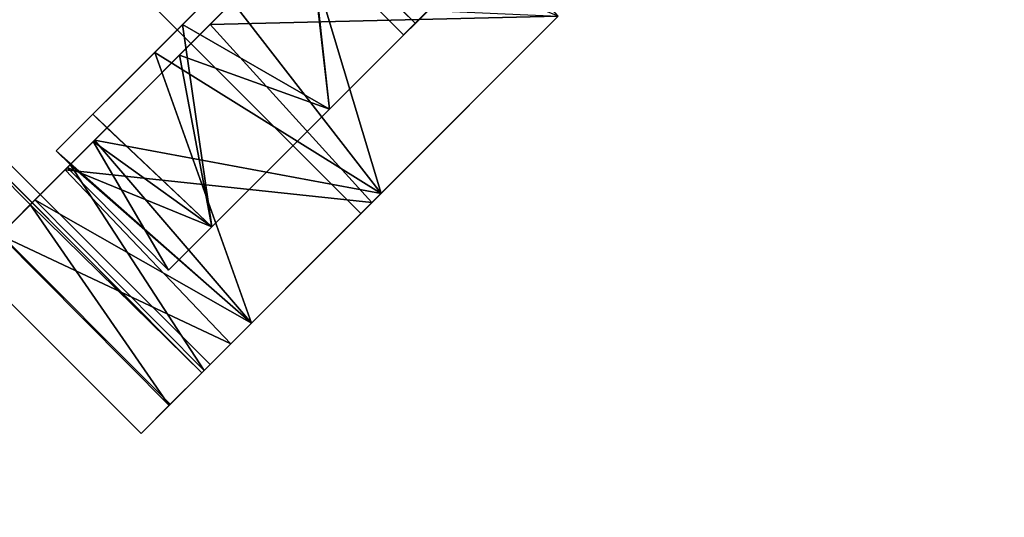
# Model space of a CAD drawing. Extents: x -138 to 6, y -50 to 94.
# Drawn here: x -3 to -1, y -14 to -13 of the extents above; entities that cross this region are included whole.
import ezdxf

# ---------------------------------------------------------------- set-up
doc = ezdxf.new("R2010")
doc.units = 0
doc.header["$LTSCALE"] = 96
doc.header["$MEASUREMENT"] = 0
for name, color, linetype in [('AFUFR-3-TPLM', 7, 'Continuous'), ('AFUPD-3-BYLM', 7, 'Continuous'), ('AFUPD-3-CTPL', 7, 'Continuous'), ('AFUPD-3-DWLM', 7, 'Continuous'), ('AFUPD-3-TPLM', 7, 'Continuous'), ('MAIN_FURN', 7, 'Continuous')]:
    doc.layers.add(name, color=color, linetype=linetype)

# ---------------------------------------------------------------- blocks, each defined once
blk = doc.blocks.new('MO422420LTAWHFP')
at = {"layer": 'AFUFR-3-TPLM', "color": 42, "linetype": 'Continuous'}
for points, invisible_edges in [([(0, 0, 28), (0, -24, 28), (26, -24, 28)], 12), ([(0, 0, 29), (26, -24, 29), (0, -24, 29)], 1), ([(0, -24, 28), (26, -24, 29), (26, -24, 28)], 1), ([(0, -24, 29), (26, -24, 29), (0, -24, 28)], 2)]:
    blk.add_3dface(points, dxfattribs=dict(at, invisible_edges=invisible_edges))
blk = doc.blocks.new('MO162327MPBBF')
at = {"layer": 'AFUPD-3-BYLM', "color": 42, "linetype": 'Continuous'}
for points, invisible_edges in [([(16.25, 22.75, 2.4213), (1, 0.625, 2.4213), (16.25, 0.625, 2.4213)], 1), ([(1, 0.625, 26), (1, 22.75, 26), (16.25, 0.625, 26)], 2), ([(1, 0.625, 2.4213), (16.25, 0.625, 26), (16.25, 0.625, 2.4213)], 1), ([(1, 0.625, 26), (16.25, 0.625, 26), (1, 0.625, 2.4213)], 2)]:
    blk.add_3dface(points, dxfattribs=dict(at, invisible_edges=invisible_edges))
at = {"layer": 'AFUPD-3-CTPL', "color": 47, "linetype": 'Continuous'}
for points, invisible_edges in [([(9.3533, 3.2776, 1.0796), (9.3533, 3.0899, 1.6006), (7.8967, 3.0899, 1.6006)], 12), ([(7.8967, 3.2776, 1.0796), (9.3533, 3.2776, 1.0796), (7.8967, 3.0899, 1.6006)], 2), ([(9.3533, 3.1981, 0.5315), (9.3533, 3.2776, 1.0796), (7.8967, 3.2776, 1.0796)], 12), ([(7.8967, 3.1981, 0.5315), (9.3533, 3.1981, 0.5315), (7.8967, 3.2776, 1.0796)], 2), ([(7.8967, 3.2776, 1.0796), (7.8967, 3.0899, 1.6006), (7.8967, 3.0334, 1.5432)], 14), ([(7.8967, 3.2015, 1.0474), (7.8967, 3.2776, 1.0796), (7.8967, 3.0334, 1.5432)], 3), ([(7.8967, 3.1981, 0.5315), (7.8967, 3.2776, 1.0796), (7.8967, 3.2015, 1.0474)], 14), ([(7.8967, 3.1125, 0.5315), (7.8967, 3.1981, 0.5315), (7.8967, 3.2015, 1.0474)], 2), ([(9.3533, 3.1981, 0.5315), (7.8967, 3.1125, 0.5315), (9.3533, 3.1125, 0.5315)], 1), ([(7.8967, 3.1981, 0.5315), (7.8967, 3.1125, 0.5315), (9.3533, 3.1981, 0.5315)], 2), ([(8.3593, 3.2001, 1.0628), (8.3593, 3.104, 1.031), (8.3593, 3.1168, 0.5413)], 3), ([(8.3593, 2.942, 1.503), (8.3593, 3.104, 1.031), (8.3593, 3.2001, 1.0628)], 14), ([(8.3593, 3.0222, 1.5601), (8.3593, 2.942, 1.503), (8.3593, 3.2001, 1.0628)], 3), ([(7.8967, 3.1125, 0.5315), (8.3593, 3.1168, 0.5413), (9.3533, 3.1125, 0.5315)], 2), ([(8.3593, 3.1168, 0.5413), (8.3593, 3.104, 1.031), (8.3593, 3.0085, 0.5413)], 1), ([(8.3593, 3.1168, 0.5413), (8.3967, 3.0085, 0.5413), (8.8907, 3.1168, 0.5413)], 3), ([(8.3593, 3.0085, 0.5413), (8.3967, 3.0085, 0.5413), (8.3593, 3.1168, 0.5413)], 2), ([(8.3593, 3.1168, 0.5413), (8.8907, 3.1168, 0.5413), (9.3533, 3.1125, 0.5315)], 12), ([(8.8907, 3.1168, 0.5413), (8.3967, 3.0085, 0.5413), (8.8533, 3.0085, 0.5413)], 15), ([(7.8967, 3.1063, 0.9646), (7.8967, 2.977, 1.4468), (7.8967, 2.977, 0.4823)], 2), ([(9.3533, 3.0899, 1.6006), (9.3533, 2.679, 1.972), (7.8967, 2.679, 1.972)], 12), ([(7.8967, 3.0899, 1.6006), (9.3533, 3.0899, 1.6006), (7.8967, 2.679, 1.972)], 2), ([(7.8967, 3.0899, 1.6006), (7.8967, 2.679, 1.972), (7.8967, 2.6491, 1.8986)], 14), ([(7.8967, 3.0334, 1.5432), (7.8967, 3.0899, 1.6006), (7.8967, 2.6491, 1.8986)], 3), ([(8.0817, 3.0177, 0.9646), (8.0817, 2.9003, 0.5266), (8.0817, 2.3779, 0.9646)], 14), ([(8.0817, 2.9003, 1.4025), (8.0817, 3.0177, 0.9646), (8.0817, 2.3779, 0.9646)], 14), ([(8.3593, 2.6269, 1.9103), (8.3593, 2.942, 1.503), (8.3593, 3.0222, 1.5601)], 3), ([(8.3593, 3.0167, 0.9223), (8.3593, 2.9459, 1.3118), (8.3593, 2.3463, 1.0827)], 14), ([(8.3593, 2.3779, 0.9646), (8.3593, 3.0167, 0.9223), (8.3593, 2.3463, 1.0827)], 3), ([(8.3593, 2.3463, 0.8464), (8.3593, 3.0167, 0.9223), (8.3593, 2.3779, 0.9646)], 3), ([(8.3593, 2.9087, 0.5413), (8.3593, 3.0167, 0.9223), (8.3593, 2.3463, 0.8464)], 14), ([(8.3967, 2.7406, 0.2085), (8.3967, 2.9087, 0.5413), (8.3967, 3.0085, 0.5413)], 1), ([(8.8533, 3.0085, 0.5413), (8.3967, 2.9087, 0.5413), (8.8533, 2.9087, 0.5413)], 3), ([(8.3967, 3.0085, 0.5413), (8.3967, 2.9087, 0.5413), (8.8533, 3.0085, 0.5413)], 14), ([(7.8967, 2.977, 0.4823), (7.8967, 2.624, 1.7999), (7.8967, 2.624, 0.1292)], 3), ([(7.8967, 2.977, 1.4468), (7.8967, 2.624, 1.7999), (7.8967, 2.977, 0.4823)], 14), ([(8.3593, 2.9459, 1.3118), (8.3593, 2.7108, 1.6305), (8.3593, 2.2598, 1.1691)], 14), ([(8.3593, 2.3463, 1.0827), (8.3593, 2.9459, 1.3118), (8.3593, 2.2598, 1.1691)], 3), ([(8.3593, 2.5659, 1.8308), (8.3593, 2.942, 1.503), (8.3593, 2.6269, 1.9103)], 14), ([(8.0817, 2.9003, 0.5266), (8.0817, 2.5797, 0.2059), (8.0817, 2.3463, 0.8464)], 14), ([(8.0817, 2.3779, 0.9646), (8.0817, 2.9003, 0.5266), (8.0817, 2.3463, 0.8464)], 3), ([(8.0817, 2.3463, 1.0827), (8.0817, 2.9003, 1.4025), (8.0817, 2.3779, 0.9646)], 3), ([(8.0817, 2.5797, 1.7232), (8.0817, 2.9003, 1.4025), (8.0817, 2.3463, 1.0827)], 14), ([(8.3593, 2.2598, 0.76), (8.3593, 2.9087, 0.5413), (8.3593, 2.3463, 0.8464)], 3), ([(8.3593, 2.1417, 0.7283), (8.3593, 2.9087, 0.5413), (8.3593, 2.2598, 0.76)], 3), ([(8.3593, 1.3748, 0.5413), (8.3593, 2.9087, 0.5413), (8.3593, 2.1417, 0.7283)], 14), ([(8.3593, 1.3748, 0.5413), (8.3967, 2.9087, 0.5413), (8.3593, 2.9087, 0.5413)], 1), ([(8.3967, 1.3748, 0.5413), (8.3967, 2.9087, 0.5413), (8.3593, 1.3748, 0.5413)], 3), ([(8.3967, 2.6648, 0.2619), (8.3967, 2.9087, 0.5413), (8.3967, 2.7406, 0.2085)], 14), ([(8.8533, 2.9087, 0.5413), (8.3967, 2.9087, 0.5413), (8.3967, 1.3748, 0.5413)], 15), ([(8.3967, 2.3272, 0.1084), (8.3967, 2.6648, 0.2619), (8.3967, 2.7406, 0.2085)], 14), ([(8.3967, 2.7406, 0.2085), (8.3967, 2.3553, 0.0239), (8.3967, 2.3272, 0.1084)], 14), ([(8.3593, 2.7108, 1.6305), (8.3593, 2.3595, 1.813), (8.3593, 2.1417, 1.2008)], 14), ([(8.3593, 2.2598, 1.1691), (8.3593, 2.7108, 1.6305), (8.3593, 2.1417, 1.2008)], 3), ([(7.8967, 2.679, 1.972), (9.3533, 2.1417, 2.1063), (7.8967, 2.1417, 2.1063)], 1), ([(9.3533, 2.679, 1.972), (9.3533, 2.1417, 2.1063), (7.8967, 2.679, 1.972)], 2), ([(7.8967, 2.679, 1.972), (7.8967, 2.1417, 2.1063), (7.8967, 2.1417, 2.0275)], 14), ([(7.8967, 2.6491, 1.8986), (7.8967, 2.679, 1.972), (7.8967, 2.1417, 2.0275)], 3), ([(7.8967, 2.624, 0.1292), (7.8967, 2.1417, 1.9291), (7.8967, 2.1417, 0)], 3), ([(7.8967, 2.624, 1.7999), (7.8967, 2.1417, 1.9291), (7.8967, 2.624, 0.1292)], 14), ([(8.3593, 2.1119, 2.0271), (8.3593, 2.5659, 1.8308), (8.3593, 2.6269, 1.9103)], 3), ([(8.0817, 2.5797, 0.2059), (8.0817, 2.1417, 0.0886), (8.0817, 2.2598, 0.76)], 14), ([(8.0817, 2.3463, 0.8464), (8.0817, 2.5797, 0.2059), (8.0817, 2.2598, 0.76)], 3), ([(8.0817, 2.2598, 1.1691), (8.0817, 2.5797, 1.7232), (8.0817, 2.3463, 1.0827)], 3), ([(8.0817, 2.1417, 1.8405), (8.0817, 2.5797, 1.7232), (8.0817, 2.2598, 1.1691)], 14), ([(8.0817, 2.3779, 0.9646), (8.3593, 2.3463, 1.0827), (8.0817, 2.3463, 1.0827)], 1), ([(8.3593, 2.3779, 0.9646), (8.3593, 2.3463, 1.0827), (8.0817, 2.3779, 0.9646)], 2), ([(8.0817, 2.3463, 0.8464), (8.3593, 2.3779, 0.9646), (8.0817, 2.3779, 0.9646)], 1), ([(8.3593, 2.3463, 0.8464), (8.3593, 2.3779, 0.9646), (8.0817, 2.3463, 0.8464)], 2), ([(8.0817, 2.3463, 1.0827), (8.3593, 2.2598, 1.1691), (8.0817, 2.2598, 1.1691)], 1), ([(8.3593, 2.3463, 1.0827), (8.3593, 2.2598, 1.1691), (8.0817, 2.3463, 1.0827)], 2), ([(8.0817, 2.2598, 0.76), (8.3593, 2.3463, 0.8464), (8.0817, 2.3463, 0.8464)], 1)]:
    blk.add_3dface(points, dxfattribs=dict(at, invisible_edges=invisible_edges))
for points in [[(7.8967, 3.2015, 1.0474), (8.3593, 3.1168, 0.5413), (7.8967, 3.1125, 0.5315)], [(8.3593, 3.2001, 1.0628), (8.3593, 3.1168, 0.5413), (7.8967, 3.2015, 1.0474)], [(7.8967, 3.0334, 1.5432), (8.3593, 3.2001, 1.0628), (7.8967, 3.2015, 1.0474)], [(8.3593, 3.0222, 1.5601), (8.3593, 3.2001, 1.0628), (7.8967, 3.0334, 1.5432)], [(7.8967, 3.1063, 0.9646), (7.8967, 2.977, 0.4823), (8.3593, 3.0085, 0.5413)], [(8.3593, 3.104, 1.031), (7.8967, 3.1063, 0.9646), (8.3593, 3.0085, 0.5413)], [(7.8967, 2.977, 1.4468), (7.8967, 3.1063, 0.9646), (8.3593, 3.104, 1.031)], [(8.3593, 2.942, 1.503), (7.8967, 2.977, 1.4468), (8.3593, 3.104, 1.031)], [(7.8967, 2.6491, 1.8986), (8.3593, 3.0222, 1.5601), (7.8967, 3.0334, 1.5432)], [(8.3593, 2.6269, 1.9103), (8.3593, 3.0222, 1.5601), (7.8967, 2.6491, 1.8986)], [(8.0817, 3.0177, 0.9646), (8.3593, 3.0167, 0.9223), (8.0817, 2.9003, 0.5266)], [(8.3593, 2.9459, 1.3118), (8.3593, 3.0167, 0.9223), (8.0817, 3.0177, 0.9646)], [(8.0817, 2.9003, 1.4025), (8.3593, 2.9459, 1.3118), (8.0817, 3.0177, 0.9646)], [(8.3593, 3.0167, 0.9223), (8.3593, 2.9087, 0.5413), (8.0817, 2.9003, 0.5266)], [(8.3593, 3.0085, 0.5413), (7.8967, 2.977, 0.4823), (8.3967, 3.0085, 0.5413)], [(8.3967, 3.0085, 0.5413), (7.8967, 2.977, 0.4823), (8.3967, 2.7406, 0.2085)], [(7.8967, 2.624, 1.7999), (7.8967, 2.977, 1.4468), (8.3593, 2.942, 1.503)], [(7.8967, 2.977, 0.4823), (7.8967, 2.624, 0.1292), (8.3967, 2.7406, 0.2085)], [(8.3593, 2.5659, 1.8308), (7.8967, 2.624, 1.7999), (8.3593, 2.942, 1.503)], [(8.3593, 2.7108, 1.6305), (8.3593, 2.9459, 1.3118), (8.0817, 2.9003, 1.4025)], [(8.0817, 2.9003, 0.5266), (8.3967, 2.9087, 0.5413), (8.3967, 2.6648, 0.2619)], [(8.3593, 2.9087, 0.5413), (8.3967, 2.9087, 0.5413), (8.0817, 2.9003, 0.5266)], [(8.0817, 2.5797, 1.7232), (8.3593, 2.7108, 1.6305), (8.0817, 2.9003, 1.4025)], [(8.0817, 2.9003, 0.5266), (8.3967, 2.6648, 0.2619), (8.0817, 2.5797, 0.2059)], [(8.3967, 2.7406, 0.2085), (7.8967, 2.624, 0.1292), (8.3967, 2.3553, 0.0239)], [(8.3593, 2.3595, 1.813), (8.3593, 2.7108, 1.6305), (8.0817, 2.5797, 1.7232)], [(8.3967, 2.6648, 0.2619), (8.3967, 2.3272, 0.1084), (8.0817, 2.5797, 0.2059)], [(7.8967, 2.1417, 2.0275), (8.3593, 2.6269, 1.9103), (7.8967, 2.6491, 1.8986)], [(8.3593, 2.1119, 2.0271), (8.3593, 2.6269, 1.9103), (7.8967, 2.1417, 2.0275)], [(7.8967, 2.1417, 1.9291), (7.8967, 2.624, 1.7999), (8.3593, 2.5659, 1.8308)], [(7.8967, 2.624, 0.1292), (7.8967, 2.1417, 0), (8.3967, 2.3553, 0.0239)], [(8.0817, 2.1417, 1.8405), (8.3593, 2.3595, 1.813), (8.0817, 2.5797, 1.7232)], [(8.0817, 2.5797, 0.2059), (8.3967, 2.3272, 0.1084), (8.0817, 2.1417, 0.0886)]]:
    blk.add_3dface(points, dxfattribs=at)
at = {"layer": 'AFUPD-3-DWLM', "color": 42, "linetype": 'Continuous'}
for points, invisible_edges in [([(1, 0.625, 14), (16.25, 0.625, 2), (16.25, 0.625, 14)], 1), ([(1, 0.625, 2), (16.25, 0.625, 2), (1, 0.625, 14)], 2), ([(16.25, 0.625, 2), (1, 0, 2), (16.25, 0, 2)], 1), ([(1, 0.625, 2), (1, 0, 2), (16.25, 0.625, 2)], 2), ([(16.25, 0, 14), (1, 0.625, 14), (16.25, 0.625, 14)], 1), ([(1, 0, 14), (1, 0.625, 14), (16.25, 0, 14)], 2), ([(1, 0.625, 26), (16.25, 0.625, 20), (16.25, 0.625, 26)], 1), ([(1, 0.625, 20), (16.25, 0.625, 20), (1, 0.625, 26)], 2), ([(16.25, 0.625, 20), (1, 0, 20), (16.25, 0, 20)], 1), ([(1, 0.625, 20), (1, 0, 20), (16.25, 0.625, 20)], 2), ([(16.25, 0, 26), (1, 0.625, 26), (16.25, 0.625, 26)], 1), ([(1, 0, 26), (1, 0.625, 26), (16.25, 0, 26)], 2), ([(1, 0.625, 20), (16.25, 0.625, 14), (16.25, 0.625, 20)], 1), ([(1, 0.625, 14), (16.25, 0.625, 14), (1, 0.625, 20)], 2), ([(16.25, 0.625, 14), (1, 0, 14), (16.25, 0, 14)], 1), ([(1, 0.625, 14), (1, 0, 14), (16.25, 0.625, 14)], 2), ([(16.25, 0, 20), (1, 0.625, 20), (16.25, 0.625, 20)], 1), ([(1, 0, 20), (1, 0.625, 20), (16.25, 0, 20)], 2), ([(1, 0, 2), (16.25, 0, 14), (16.25, 0, 2)], 1), ([(1, 0, 14), (16.25, 0, 14), (1, 0, 2)], 2), ([(1, 0, 20), (16.25, 0, 26), (16.25, 0, 20)], 1), ([(1, 0, 26), (16.25, 0, 26), (1, 0, 20)], 2), ([(1, 0, 14), (16.25, 0, 20), (16.25, 0, 14)], 1), ([(1, 0, 20), (16.25, 0, 20), (1, 0, 14)], 2)]:
    blk.add_3dface(points, dxfattribs=dict(at, invisible_edges=invisible_edges))
at = {"layer": 'AFUPD-3-TPLM', "color": 42, "linetype": 'Continuous'}
for points, invisible_edges in [([(1, 0, 26.625), (1, 22.75, 26.625), (16.25, 0, 26.625)], 2), ([(16.25, 22.75, 26), (1, 0, 26), (16.25, 0, 26)], 1), ([(1, 0, 26), (16.25, 0, 26.625), (16.25, 0, 26)], 1), ([(1, 0, 26.625), (16.25, 0, 26.625), (1, 0, 26)], 2)]:
    blk.add_3dface(points, dxfattribs=dict(at, invisible_edges=invisible_edges))

msp = doc.modelspace()

# ---------------------------------------------------------------- block references
at = {"layer": 'MAIN_FURN', "linetype": 'Continuous', "rotation": 135}
for name, p in [('MO422420LTAWHFP', (-10.8135, -33.12)), ('MO162327MPBBF', (5.2732, -17.0333))]:
    msp.add_blockref(name, p, dxfattribs=at)

doc.saveas('drawing.dxf')
